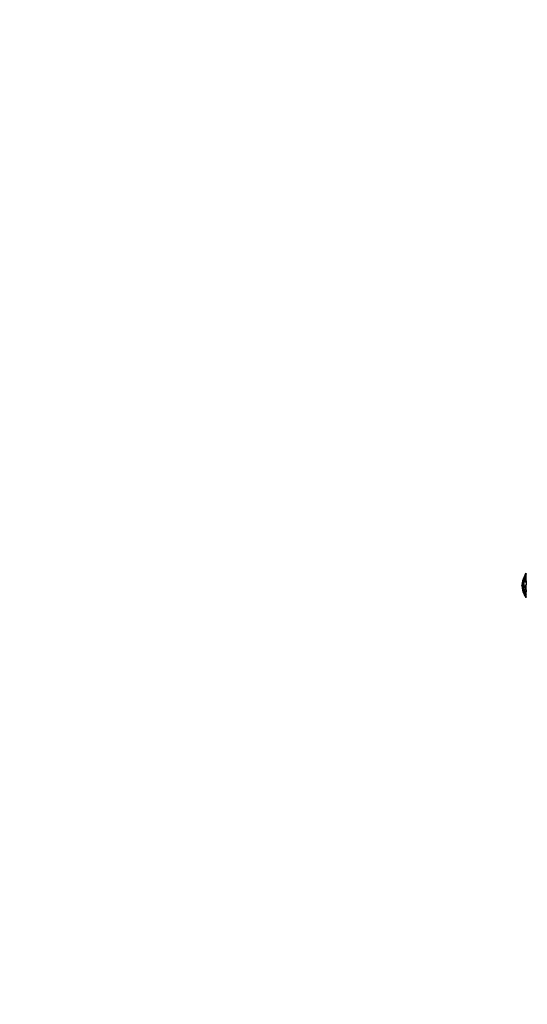
# Model space of a CAD drawing. Units: millimetres. Extents: x 23951 to 30500, y 26762 to 32021.
# Drawn here: x 27170 to 27614, y 28731 to 29592 of the extents above; entities that cross this region are included whole.
import ezdxf

# ---------------------------------------------------------------- set-up
doc = ezdxf.new("R2010")
doc.units = ezdxf.units.MM
doc.layers.add('Strefa bezpieczna', color=8, linetype='Continuous')
doc.dimstyles.get("Standard").update_dxf_attribs({"dimtxt": 180, "dimasz": 200, "dimexe": 0.18, "dimexo": 0.0625, "dimgap": 200, "dimtad": 0, "dimtih": 1, "dimtoh": 1, "dimlfac": 0.001, "dimzin": 0, "dimdsep": 46, "dimtxsty": 'Standard', "dimcen": 0.09, "dimse1": 1, "dimse2": 1, "dimadec": 0, "dimazin": 0, "dimtfac": 1, "dimtdec": 4, "dimtofl": 0, "dimtmove": 0, "dimatfit": 3, "dimfxl": 1, "dimtolj": 1, "dimtzin": 0, "dimarcsym": 0})

# ---------------------------------------------------------------- blocks, each defined once
blk = doc.blocks.new('*D166')
at = {"layer": 'Defpoints', "color": 0}
for p in [(30499.8, 31902.95), (26119.8, 29097.5), (30499.8, 29097.5)]:
    blk.add_point(p, dxfattribs=at)
at = {"layer": 'Strefa bezpieczna', "color": 0, "lineweight": -2}
for p, q in [((26319.8, 31902.95), (27839.8, 31902.95)), ((30299.8, 31902.95), (28779.8, 31902.95))]:
    blk.add_line(p, q, dxfattribs=at)
at = {"layer": 'Strefa bezpieczna', "color": 0}
for points in [[(26319.8, 31936.29), (26319.8, 31869.62), (26119.8, 31902.95)], [(30299.8, 31869.62), (30299.8, 31936.29), (30499.8, 31902.95)]]:
    blk.add_solid(points, dxfattribs=at)
at = {"layer": 'Strefa bezpieczna', "color": 0, "insert": (28309.8, 31902.95), "char_height": 180, "attachment_point": 5}
blk.add_mtext('\\A1;4.38', dxfattribs=at)
blk = doc.blocks.new('*D167')
at = {"layer": 'Defpoints', "color": 0}
for p in [(28999.8, 31225.03), (27619.8, 29139.5), (28999.8, 29139)]:
    blk.add_point(p, dxfattribs=at)
at = {"layer": 'Strefa bezpieczna', "color": 0, "lineweight": -2}
for p, q in [((27419.8, 31225.03), (27219.8, 31225.03)), ((29199.8, 31225.03), (29399.8, 31225.03))]:
    blk.add_line(p, q, dxfattribs=at)
at = {"layer": 'Strefa bezpieczna', "color": 0}
for points in [[(27419.8, 31191.7), (27419.8, 31258.37), (27619.8, 31225.03)], [(29199.8, 31258.37), (29199.8, 31191.7), (28999.8, 31225.03)]]:
    blk.add_solid(points, dxfattribs=at)
at = {"layer": 'Strefa bezpieczna', "color": 0, "insert": (28309.8, 31225.03), "char_height": 180, "attachment_point": 5}
blk.add_mtext('\\A1;1.38', dxfattribs=at)
blk = doc.blocks.new('*D168')
at = {"layer": 'Defpoints', "color": 0}
for p in [(27664.8, 29142.5), (25217.61, 28262.5), (27662.23, 28262.5)]:
    blk.add_point(p, dxfattribs=at)
at = {"layer": 'Strefa bezpieczna', "color": 0, "lineweight": -2}
for p, q in [((25217.61, 29342.5), (25217.61, 29542.5)), ((25217.61, 28062.5), (25217.61, 27862.5))]:
    blk.add_line(p, q, dxfattribs=at)
at = {"layer": 'Strefa bezpieczna', "color": 0}
for points in [[(25184.28, 29342.5), (25250.95, 29342.5), (25217.61, 29142.5)], [(25250.95, 28062.5), (25184.28, 28062.5), (25217.61, 28262.5)]]:
    blk.add_solid(points, dxfattribs=at)
at = {"layer": 'Strefa bezpieczna', "color": 0, "insert": (25217.61, 28702.5), "char_height": 180, "attachment_point": 5}
blk.add_mtext('\\A1;0.88', dxfattribs=at)
blk = doc.blocks.new('*D169')
at = {"layer": 'Defpoints', "color": 0}
for p in [(28059.8, 30642.5), (24189.94, 26762.5), (28231.35, 26762.5)]:
    blk.add_point(p, dxfattribs=at)
at = {"layer": 'Strefa bezpieczna', "color": 0, "lineweight": -2}
for p, q in [((24189.94, 30442.5), (24189.94, 28992.5)), ((24189.94, 26962.5), (24189.94, 28412.5))]:
    blk.add_line(p, q, dxfattribs=at)
at = {"layer": 'Strefa bezpieczna', "color": 0}
for points in [[(24223.27, 30442.5), (24156.61, 30442.5), (24189.94, 30642.5)], [(24156.61, 26962.5), (24223.27, 26962.5), (24189.94, 26762.5)]]:
    blk.add_solid(points, dxfattribs=at)
at = {"layer": 'Strefa bezpieczna', "color": 0, "insert": (24189.94, 28702.5), "char_height": 180, "attachment_point": 5}
blk.add_mtext('\\A1;3.88', dxfattribs=at)

msp = doc.modelspace()

# ---------------------------------------------------------------- linework, layer by layer
for p, q in [((27609.585, 29101.676), (27609.147, 29099.606)), ((27609.998, 29103.091), (27609.407, 29098.943)), ((27609.585, 29101.676), (27609.407, 29098.943)), ((27609.998, 29103.091), (27609.585, 29101.676)), ((27612.55, 29107.853), (27609.998, 29103.091)), ((27612.55, 29107.336), (27609.998, 29103.091)), ((27611.73, 29106.957), (27609.998, 29103.091)), ((27611.158, 29104.18), (27609.998, 29103.091)), ((27610.608, 29100.319), (27612.55, 29104.409)), ((27611.158, 29104.18), (27610.608, 29100.319)), ((27610.608, 29100.319), (27612.55, 29101.567)), ((27611.158, 29104.18), (27612.55, 29107.336)), ((27612.55, 29104.409), (27611.158, 29104.18)), ((27611.73, 29106.957), (27612.55, 29108.118)), ((27612.55, 29107.853), (27611.73, 29106.957)), ((27612.55, 29107.853), (27612.55, 29108.118)), ((27612.55, 29107.336), (27612.55, 29107.853)), ((27612.55, 29104.409), (27612.55, 29107.336)), ((27612.55, 29101.567), (27612.55, 29104.409)), ((27612.55, 29101.567), (27612.55, 29099.977)), ((27609.147, 29099.606), (27609, 29097.5)), ((27609, 29097.5), (27609.407, 29098.943)), ((27609, 29097.5), (27609.147, 29095.394)), ((27609.407, 29098.943), (27609.147, 29099.606)), ((27609.407, 29098.943), (27609.147, 29095.394)), ((27609.147, 29095.394), (27609.585, 29093.324)), ((27609.998, 29094.794), (27609.147, 29095.394)), ((27609.407, 29098.943), (27610.608, 29100.319)), ((27609.407, 29098.943), (27609.998, 29094.794)), ((27609.998, 29094.794), (27609.585, 29093.324)), ((27609.585, 29093.324), (27609.998, 29091.909)), ((27609.585, 29093.324), (27610.307, 29091.322)), ((27611.158, 29096.458), (27609.998, 29094.794)), ((27609.998, 29094.794), (27612.55, 29093.416)), ((27609.998, 29094.794), (27611.73, 29090.928)), ((27609.998, 29094.794), (27610.307, 29091.322)), ((27611.158, 29096.458), (27610.608, 29100.319)), ((27612.55, 29099.977), (27610.608, 29100.319)), ((27612.55, 29098.326), (27611.158, 29096.458)), ((27611.158, 29096.458), (27612.55, 29093.416)), ((27611.73, 29090.928), (27612.55, 29093.416)), ((27612.55, 29099.977), (27612.55, 29098.326)), ((27612.55, 29093.416), (27612.55, 29098.326)), ((27612.55, 29093.416), (27612.55, 29091.927)), ((27609.998, 29091.909), (27610.307, 29091.322)), ((27611.73, 29088.043), (27609.998, 29091.909)), ((27610.307, 29091.322), (27611.301, 29089.423)), ((27611.73, 29090.928), (27610.307, 29091.322)), ((27611.73, 29090.928), (27611.301, 29089.423)), ((27611.301, 29089.423), (27612.55, 29089.408)), ((27611.301, 29089.423), (27612.55, 29087.664)), ((27611.301, 29089.423), (27611.73, 29088.043)), ((27612.55, 29086.882), (27611.301, 29089.423)), ((27612.55, 29087.147), (27611.301, 29089.423)), ((27611.73, 29090.928), (27612.55, 29091.927)), ((27611.73, 29090.928), (27612.55, 29089.408)), ((27611.73, 29088.043), (27612.55, 29086.882)), ((27612.55, 29089.408), (27612.55, 29091.927)), ((27612.55, 29087.664), (27612.55, 29089.408)), ((27612.55, 29087.147), (27612.55, 29087.664)), ((27612.55, 29087.147), (27612.55, 29086.882))]:
    msp.add_line(p, q)

# ---------------------------------------------------------------- dimensions: what is measured, and where the dimension line sits
at = {"layer": 'Strefa bezpieczna'}
dim = msp.add_linear_dim(base=(30499.8, 31902.954), p1=(26119.8, 29097.5), p2=(30499.8, 29097.5), dimstyle='Standard', dxfattribs=at)
dim.commit()
dim.dimension.update_dxf_attribs({"geometry": '*D166', "text_midpoint": (28309.8, 31902.954), "dimtype": 160})
dim = msp.add_linear_dim(base=(28999.8, 31225.033), p1=(27619.8, 29139.5), p2=(28999.8, 29139), dimstyle='Standard', dxfattribs=at)
dim.commit()
dim.dimension.update_dxf_attribs({"geometry": '*D167', "text_midpoint": (28309.8, 31225.033)})
dim = msp.add_linear_dim(base=(24189.941, 26762.5), p1=(28059.8, 30642.5), p2=(28231.347, 26762.5), angle=90, dimstyle='Standard', dxfattribs=at)
dim.commit()
dim.dimension.update_dxf_attribs({"geometry": '*D169', "text_midpoint": (24189.941, 28702.5)})
dim = msp.add_linear_dim(base=(25217.614, 28262.5), p1=(27664.8, 29142.5), p2=(27662.229, 28262.5), angle=90, dimstyle='Standard', dxfattribs=at)
dim.commit()
dim.dimension.update_dxf_attribs({"geometry": '*D168', "text_midpoint": (25217.614, 28702.5), "dimtype": 160})

doc.saveas('drawing.dxf')
